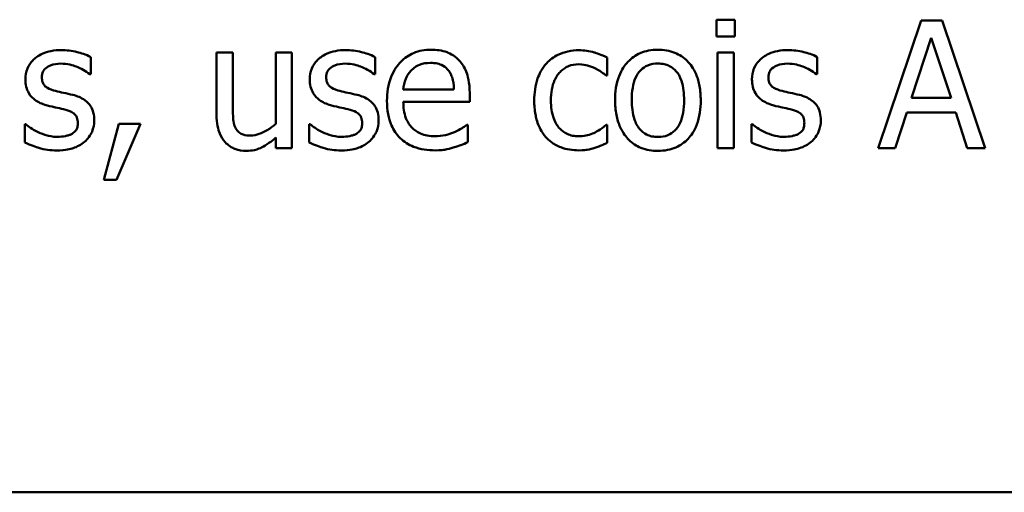
# Model space of a CAD drawing. Units: inches. Extents: x 0.05 to 2.15, y 0.02 to 1.68.
# Drawn here: x 1.17 to 1.25, y 0.21 to 0.24 of the extents above; entities that cross this region are included whole.
import ezdxf

# ---------------------------------------------------------------- set-up
doc = ezdxf.new("R2010")
doc.units = ezdxf.units.IN
doc.header["$LTSCALE"] = 0.1
doc.header["$MEASUREMENT"] = 0
doc.layers.add('Visible (ANSI)', color=7, linetype='Continuous', lineweight=50)

msp = doc.modelspace()

# ---------------------------------------------------------------- linework, layer by layer
at = {"layer": 'Visible (ANSI)'}
for p, q in [((1.223572331495014, 0.2428464146148146), (1.223572331495014, 0.2415336107408908)), ((1.22500669128319, 0.2428464146148146), (1.223572331495014, 0.2428464146148146)), ((1.22500669128319, 0.2415336107408908), (1.22500669128319, 0.2428464146148146)), ((1.239593400993455, 0.2427815847938801), (1.23622225030486, 0.2327815849147321)), ((1.241230353972051, 0.2427815847938801), (1.239593400993455, 0.2427815847938801)), ((1.244601504660645, 0.2327815849147321), (1.241230353972051, 0.2427815847938801)), ((1.223572331495014, 0.2415336107408908), (1.22500669128319, 0.2415336107408908)), ((1.238839754325091, 0.2367118928088867), (1.240379462572285, 0.2414201585542554)), ((1.240379462572285, 0.2414201585542554), (1.241927274547097, 0.2367118928088867)), ((1.174577194323758, 0.238567646433137), (1.174577194323758, 0.2399209689451449)), ((1.184431327105804, 0.2402856366879015), (1.184431327105804, 0.2354152963901965)), ((1.185695508614027, 0.2402856366879015), (1.184431327105804, 0.2402856366879015)), ((1.185695508614027, 0.2360068685062239), (1.185695508614027, 0.2402856366879015)), ((1.190322737083227, 0.2402856366879015), (1.189058555575005, 0.2402856366879015)), ((1.189058555575005, 0.2402856366879015), (1.189058555575005, 0.2346778571770665)), ((1.190322737083227, 0.2327815849147321), (1.190322737083227, 0.2402856366879015)), ((1.196838134087146, 0.238567646433137), (1.196838134087145, 0.2399209689451449)), ((1.215014795131658, 0.2384622979741184), (1.215014795131658, 0.2398804503070608)), ((1.224917550279405, 0.2402856366879015), (1.223653368771182, 0.2402856366879015)), ((1.223653368771182, 0.2402856366879015), (1.223653368771182, 0.2327815849147321)), ((1.224917550279405, 0.2327815849147321), (1.224917550279405, 0.2402856366879015)), ((1.231457258466174, 0.238567646433137), (1.231457258466174, 0.2399209689451449)), ((1.174512364502824, 0.238567646433137), (1.174577194323758, 0.238567646433137)), ((1.196773304266211, 0.238567646433137), (1.196838134087146, 0.238567646433137)), ((1.214941861583107, 0.2384622979741184), (1.215014795131658, 0.2384622979741184)), ((1.231392428645239, 0.238567646433137), (1.231457258466174, 0.238567646433137)), ((1.203013174531158, 0.2373682947458486), (1.199050451726536, 0.2373682947458486)), ((1.204244941128913, 0.2364039511594477), (1.204244941128913, 0.2370927680068769)), ((1.241927274547097, 0.2367118928088867), (1.238839754325091, 0.2367118928088867)), ((1.199050451726536, 0.2364039511594477), (1.204244941128913, 0.2364039511594477)), ((1.237567469089251, 0.2327815849147321), (1.238475086582334, 0.2355773709425328)), ((1.238475086582334, 0.2355773709425328), (1.242291942289853, 0.2355773709425328)), ((1.242291942289853, 0.2355773709425328), (1.243199559782937, 0.2327815849147321)), ((1.169431327287082, 0.234653545994216), (1.169431327287082, 0.2332353936612736)), ((1.169496157108016, 0.234653545994216), (1.169431327287082, 0.234653545994216)), ((1.176789511963149, 0.2346940646323001), (1.175606367731094, 0.2302937405363703)), ((1.176586918772728, 0.2302937405363703), (1.178466983579829, 0.2346940646323001)), ((1.178466983579829, 0.2346940646323001), (1.176789511963149, 0.2346940646323001)), ((1.191757096871403, 0.234653545994216), (1.191692267050469, 0.234653545994216)), ((1.191692267050469, 0.234653545994216), (1.191692267050469, 0.2332353936612736)), ((1.204107177759428, 0.2346211310837488), (1.204034244210876, 0.2346211310837488)), ((1.204107177759428, 0.2332434973888904), (1.204107177759428, 0.2346211310837488)), ((1.215014795131658, 0.2346211310837488), (1.214941861583107, 0.2346211310837488)), ((1.215014795131658, 0.2332029787508064), (1.215014795131658, 0.2346211310837488)), ((1.226376221250431, 0.234653545994216), (1.226311391429497, 0.234653545994216)), ((1.226311391429497, 0.234653545994216), (1.226311391429497, 0.2332353936612736)), ((1.189058555575005, 0.2336081651316471), (1.189058555575005, 0.2327815849147321)), ((1.189058555575005, 0.2327815849147321), (1.190322737083227, 0.2327815849147321)), ((1.223653368771182, 0.2327815849147321), (1.224917550279405, 0.2327815849147321)), ((1.23622225030486, 0.2327815849147321), (1.237567469089251, 0.2327815849147321)), ((1.243199559782937, 0.2327815849147321), (1.244601504660645, 0.2327815849147321)), ((1.175606367731094, 0.2302937405363703), (1.176586918772728, 0.2302937405363703)), ((0.9737283890617423, 0.2058237598657472), (1.318728389061742, 0.2058237598657472))]:
    msp.add_line(p, q, dxfattribs=at)
for points, knots in [([(1.201238458183075, 0.2404963336059386), (1.200994484782284, 0.2404963336059386), (1.20075093384295, 0.2404760987809696), (1.200285822315117, 0.2403873867507465), (1.200066641347208, 0.2403223832083262), (1.199472553599214, 0.2400696816141651), (1.199138202164611, 0.2398346883442681), (1.198610443092406, 0.2392935618006155), (1.198313615712406, 0.238923560742366), (1.197856614294172, 0.2377696541079168), (1.197770062763079, 0.2371279820764117), (1.197770062763079, 0.2364930921632327)], [-0.0215283734739872, -0.0215283734739872, -0.0215283734739872, -0.0215283734739872, -0.0182159210505005, -0.0182159210505005, -0.0150999692658773, -0.0150999692658773, -0.0094510314550396, -0.0094510314550396, -0.0048378611384238, -0.0048378611384238, 0, 0, 0, 0]), ([(1.203410257184381, 0.2396616496614069), (1.203280234430503, 0.2398022865176432), (1.203136448794238, 0.2399272281484945), (1.202775241406634, 0.2401711604102527), (1.202592410048509, 0.240249329361432), (1.202081626459632, 0.2404413532670251), (1.201657680060967, 0.2404963336059386), (1.201238458183075, 0.2404963336059386)], [-0.0049089876495475, -0.0049089876495475, -0.0049089876495475, -0.0049089876495475, -0.0041555646116524, -0.0041555646116524, -0.0031944707095299, -0.0031944707095299, 0, 0, 0, 0]), ([(1.218985621663897, 0.2404963336059386), (1.21874104458007, 0.2404963336059386), (1.218496779795012, 0.2404757706666879), (1.218031721211117, 0.2403851398256501), (1.217813259455263, 0.2403188204570015), (1.217235857147222, 0.2400661854131077), (1.216915872346244, 0.2398365985365429), (1.216399651645445, 0.2392962667986355), (1.216137353292465, 0.2389432401945248), (1.21571090769454, 0.2378310854994677), (1.215630678430536, 0.2371733658901873), (1.215630678430536, 0.2365336108013168)], [-0.0196567102631902, -0.0196567102631902, -0.0196567102631902, -0.0196567102631902, -0.0166958552070344, -0.0166958552070344, -0.0139211071040394, -0.0139211071040394, -0.0090665038176057, -0.0090665038176057, -0.0048749337771936, -0.0048749337771936, 0, 0, 0, 0]), ([(1.222332461169641, 0.2365336108013168), (1.222332461169641, 0.2369032020235709), (1.222306263636093, 0.2372771897035115), (1.222184459716399, 0.2379624549787888), (1.222096852769, 0.2382788078814343), (1.221769667178857, 0.2390464895336731), (1.221516587547142, 0.2393755921727052), (1.220990512588495, 0.2398957205333386), (1.220674968263633, 0.2401069812033609), (1.219893867746725, 0.240426393505992), (1.219442423430256, 0.2404963336059386), (1.218985621663897, 0.2404963336059386)], [-0.0127988062071242, -0.0127988062071242, -0.0127988062071242, -0.0127988062071242, -0.0108430809595797, -0.0108430809595797, -0.0091166875157656, -0.0091166875157656, -0.0064288748623766, -0.0064288748623766, -0.0034808294596501, -0.0034808294596501, 0, 0, 0, 0]), ([(1.17225952822535, 0.2404639186954714), (1.171994465467649, 0.2404639186954714), (1.171727589828718, 0.2404429440652789), (1.171232958861565, 0.2403467097078577), (1.171004425021748, 0.2402771415838743), (1.17044194898421, 0.240018912954572), (1.17020435429022, 0.2398208934153198), (1.169865583159791, 0.2394736320588761), (1.169722173798683, 0.2392619314586864), (1.169511071634862, 0.2387507588986931), (1.169463742197549, 0.238463674766549), (1.169463742197549, 0.2381705637799131)], [-0.0082050098254182, -0.0082050098254182, -0.0082050098254182, -0.0082050098254182, -0.0070080259764515, -0.0070080259764515, -0.005929828605276, -0.005929828605276, -0.0042137201473583, -0.0042137201473583, -0.0022335057181649, -0.0022335057181649, 0, 0, 0, 0]), ([(1.174577194323758, 0.2399209689451449), (1.174208168968875, 0.2401228884789492), (1.173796091669253, 0.2402416244399487), (1.173103048892932, 0.2404104425521297), (1.172684151541917, 0.2404639186954714), (1.17225952822535, 0.2404639186954714)], [-0.0054354408163369, -0.0054354408163369, -0.0054354408163369, -0.0054354408163369, -0.0032356296722449, -0.0032356296722449, 0, 0, 0, 0]), ([(1.194520467988737, 0.2404639186954714), (1.194255405231037, 0.2404639186954714), (1.193988529592105, 0.2404429440652788), (1.193493898624953, 0.2403467097078577), (1.193265364785135, 0.2402771415838743), (1.192702888747599, 0.2400189129545724), (1.192465294053608, 0.2398208934153204), (1.192126522923179, 0.2394736320588761), (1.19198311356207, 0.2392619314586865), (1.191772011398249, 0.2387507588986931), (1.191724681960936, 0.2384636747665489), (1.191724681960936, 0.2381705637799131)], [-0.0082050098254348, -0.0082050098254348, -0.0082050098254348, -0.0082050098254348, -0.0070080259764622, -0.0070080259764622, -0.0059298286052807, -0.0059298286052807, -0.0042137201473572, -0.0042137201473572, -0.0022335057181647, -0.0022335057181647, 0, 0, 0, 0]), ([(1.196838134087146, 0.2399209689451449), (1.196469108732262, 0.2401228884789492), (1.196057031432641, 0.2402416244399487), (1.195363988656319, 0.2404104425521297), (1.194945091305305, 0.2404639186954714), (1.194520467988737, 0.2404639186954714)], [-0.0054354408163374, -0.0054354408163374, -0.0054354408163374, -0.0054354408163374, -0.0032356296722449, -0.0032356296722449, 0, 0, 0, 0]), ([(1.212802477492268, 0.2404558149678546), (1.212512801735684, 0.2404558149678546), (1.212225327455933, 0.2404272503523888), (1.211670327322694, 0.2403049698509685), (1.211403378199346, 0.2402139841449375), (1.210820110108555, 0.2399295330479385), (1.210524195454152, 0.2397121078277377), (1.210274114475823, 0.2394347452881361)], [-0.0071273054335587, -0.0071273054335587, -0.0071273054335587, -0.0071273054335587, -0.0049448997104978, -0.0049448997104978, -0.0028457458418005, -0.0028457458418005, 0, 0, 0, 0]), ([(1.215014795131658, 0.2398804503070608), (1.214555928273682, 0.2401140552529396), (1.214116169535821, 0.2402445066860166), (1.21360552462022, 0.2403991385970789), (1.213208086101517, 0.2404558149678546), (1.212802477492268, 0.2404558149678546)], [-0.004065600362489, -0.004065600362489, -0.004065600362489, -0.004065600362489, -0.0030907376024759, -0.0030907376024759, 0, 0, 0, 0]), ([(1.229139592367765, 0.2404639186954714), (1.228874529610065, 0.2404639186954714), (1.228607653971133, 0.2404429440652789), (1.22811302300398, 0.2403467097078577), (1.227884489164163, 0.2402771415838742), (1.227322013126625, 0.2400189129545719), (1.227084418432635, 0.2398208934153197), (1.226745647302207, 0.2394736320588761), (1.226602237941098, 0.2392619314586864), (1.226391135777278, 0.2387507588986933), (1.226343806339964, 0.2384636747665493), (1.226343806339964, 0.2381705637799131)], [-0.0082050098254281, -0.0082050098254281, -0.0082050098254281, -0.0082050098254281, -0.0070080259764608, -0.0070080259764608, -0.0059298286052843, -0.0059298286052843, -0.0042137201473643, -0.0042137201473643, -0.0022335057181679, -0.0022335057181679, 0, 0, 0, 0]), ([(1.231457258466174, 0.2399209689451449), (1.23108823311129, 0.2401228884789492), (1.230676155811669, 0.2402416244399487), (1.229983113035347, 0.2404104425521297), (1.229564215684332, 0.2404639186954714), (1.229139592367765, 0.2404639186954714)], [-0.0054354408163374, -0.0054354408163374, -0.0054354408163374, -0.0054354408163374, -0.0032356296722449, -0.0032356296722449, 0, 0, 0, 0]), ([(1.170752234888623, 0.238348845787483), (1.170752234888623, 0.2384233505015449), (1.170758679445919, 0.2384978773870742), (1.170787500535471, 0.2386385599014159), (1.170808511505523, 0.2387040892640695), (1.17088467893589, 0.2388666316103167), (1.170949972869097, 0.2389531361496168), (1.171171900117412, 0.2391544324549283), (1.171339940071565, 0.2392268958942039), (1.171683211743901, 0.2393639089649937), (1.171960017634721, 0.2394023303776688), (1.172235217042499, 0.2394023303776688)], [-0.0037784873366017, -0.0037784873366017, -0.0037784873366017, -0.0037784873366017, -0.0034958112420473, -0.0034958112420473, -0.0032336880511764, -0.0032336880511764, -0.0028148305707237, -0.0028148305707237, -0.00209701948727, -0.00209701948727, 0, 0, 0, 0]), ([(1.172235217042499, 0.2394023303776688), (1.17277461939038, 0.2394023303776688), (1.173192144713758, 0.2392708019838341), (1.173825963222152, 0.2390320347375214), (1.174185769693488, 0.2388289222806057), (1.174512364502824, 0.238567646433137)], [-0.0051610299633342, -0.0051610299633342, -0.0051610299633342, -0.0051610299633342, -0.0031870301605639, -0.0031870301605639, 0, 0, 0, 0]), ([(1.19301317465201, 0.238348845787483), (1.19301317465201, 0.2384233505015451), (1.193019619209306, 0.2384978773870743), (1.193048440298858, 0.2386385599014156), (1.19306945126891, 0.2387040892640693), (1.193145618699277, 0.2388666316103167), (1.193210912632485, 0.2389531361496168), (1.193432839880799, 0.2391544324549282), (1.193600879834952, 0.2392268958942039), (1.193944151507289, 0.2393639089649937), (1.194220957398108, 0.2394023303776688), (1.194496156805886, 0.2394023303776688)], [-0.0037784873366038, -0.0037784873366038, -0.0037784873366038, -0.0037784873366038, -0.0034958112420481, -0.0034958112420481, -0.0032336880511769, -0.0032336880511769, -0.002814830570724, -0.002814830570724, -0.00209701948727, -0.00209701948727, 0, 0, 0, 0]), ([(1.194496156805886, 0.2394023303776688), (1.195035559153768, 0.2394023303776688), (1.195453084477145, 0.239270801983834), (1.196086902985539, 0.2390320347375214), (1.196446709456875, 0.2388289222806056), (1.196773304266211, 0.238567646433137)], [-0.0051610299633314, -0.0051610299633314, -0.0051610299633314, -0.0051610299633314, -0.0031870301605637, -0.0031870301605637, 0, 0, 0, 0]), ([(1.199666335025413, 0.2388674843549591), (1.199935009506398, 0.2391361588359437), (1.20018087258759, 0.2392552108556494), (1.200584236487907, 0.2394230627361895), (1.200881254609754, 0.2394590564709865), (1.201165524634524, 0.2394590564709865)], [-0.0033234655267826, -0.0033234655267826, -0.0033234655267826, -0.0033234655267826, -0.0021661375887486, -0.0021661375887486, 0, 0, 0, 0]), ([(1.201165524634524, 0.2394590564709865), (1.201353563695891, 0.2394590564709865), (1.201547031547082, 0.2394438031922299), (1.201842033790379, 0.2393772094789562), (1.202001800614776, 0.2393306866246879), (1.202332949727377, 0.2391410993776547), (1.202470500165789, 0.2390222987514177), (1.202583676967466, 0.238875588082576)], [-0.0053709304108019, -0.0053709304108019, -0.0053709304108019, -0.0053709304108019, -0.0029076381237521, -0.0029076381237521, -0.001411922645044, -0.001411922645044, 0, 0, 0, 0]), ([(1.204244941128913, 0.2370927680068769), (1.204244941128913, 0.237946217678335), (1.204099963392936, 0.2384558097877471), (1.203830996001256, 0.2391125205262517), (1.20365015545504, 0.2394073574945083), (1.203410257184381, 0.2396616496614069)], [-0.0054078376642775, -0.0054078376642775, -0.0054078376642775, -0.0054078376642775, -0.0026639032456253, -0.0026639032456253, 0, 0, 0, 0]), ([(1.210274114475823, 0.2394347452881361), (1.209900897819785, 0.239027599845186), (1.209687424747303, 0.2385624404263899), (1.209368095854213, 0.2376879705345452), (1.209301667161805, 0.2370907374658761), (1.209301667161805, 0.2365174033460832)], [-0.0070837239275418, -0.0070837239275418, -0.0070837239275418, -0.0070837239275418, -0.0043688059928222, -0.0043688059928222, 0, 0, 0, 0]), ([(1.210606367308112, 0.2365174033460832), (1.210606367308112, 0.2368076856069665), (1.210626920147056, 0.237102821836327), (1.21072432245758, 0.2376361151363499), (1.210794012324355, 0.2378804979407222), (1.211039975386416, 0.2384275136156517), (1.211215433233309, 0.2386479417204997), (1.211552671003792, 0.2389778155965992), (1.211750516612328, 0.2391115711366752), (1.212230624311303, 0.2393095214907261), (1.212501770461426, 0.239353708011968), (1.212778166309418, 0.239353708011968)], [-0.0084174971976671, -0.0084174971976671, -0.0084174971976671, -0.0084174971976671, -0.0069620983294875, -0.0069620983294875, -0.0057003818018508, -0.0057003818018508, -0.0039566324405656, -0.0039566324405656, -0.0021061363616978, -0.0021061363616978, 0, 0, 0, 0]), ([(1.212778166309418, 0.239353708011968), (1.21309008246193, 0.239353708011968), (1.213349862104613, 0.2392833822476151), (1.213669646520693, 0.2391925344021376), (1.213885522883934, 0.2391171369114561), (1.214082866455725, 0.2390214551796786)], [-0.002535593625304, -0.002535593625304, -0.002535593625304, -0.002535593625304, -0.0016711874208483, -0.0016711874208483, 0, 0, 0, 0]), ([(1.214082866455725, 0.2390214551796786), (1.214376972088371, 0.2388704279629144), (1.214534740675238, 0.2387622284565581), (1.21470741884828, 0.2386426820290669), (1.214834354950163, 0.2385508328483082), (1.214941861583107, 0.2384622979741184)], [-0.0016072295536925, -0.0016072295536925, -0.0016072295536925, -0.0016072295536925, -0.0010612365020062, -0.0010612365020062, 0, 0, 0, 0]), ([(1.216935378576843, 0.2365336108013168), (1.216935378576843, 0.2368604096123374), (1.216955512865437, 0.2371980216376108), (1.217055235613669, 0.2377849737505175), (1.217125651475163, 0.2380520407993642), (1.217338482733419, 0.2385292430199287), (1.217471569128392, 0.2387300243559941), (1.217804951008895, 0.2390614020281452), (1.217988420013047, 0.2391834860793335), (1.21844705426293, 0.2393700266776146), (1.218715335551493, 0.2394104341052857), (1.218985621663897, 0.2394104341052857)], [-0.0100233071156188, -0.0100233071156188, -0.0100233071156188, -0.0100233071156188, -0.007615775260879, -0.007615775260879, -0.0056403252570457, -0.0056403252570457, -0.0037716497262839, -0.0037716497262839, -0.0020595801765208, -0.0020595801765208, 0, 0, 0, 0]), ([(1.218985621663897, 0.2394104341052857), (1.219149770963892, 0.2394104341052857), (1.219314077951095, 0.2393955304838421), (1.219622393774481, 0.2393281495036347), (1.219764889085458, 0.2392791393607524), (1.220101664090304, 0.2391082493563222), (1.220274450908929, 0.2389685794392622), (1.22056614460272, 0.2386260916340999), (1.220712851868142, 0.2383920886793066), (1.220981584574617, 0.2375732349539927), (1.221027761023334, 0.237030402014459), (1.221027761023334, 0.2365336108013168)], [-0.0132337882846341, -0.0132337882846341, -0.0132337882846341, -0.0132337882846341, -0.0112074322375293, -0.0112074322375293, -0.0093383460385523, -0.0093383460385523, -0.0065460650232169, -0.0065460650232169, -0.003785549044144, -0.003785549044144, 0, 0, 0, 0]), ([(1.227632299031037, 0.238348845787483), (1.227632299031037, 0.2384233505015445), (1.227638743588334, 0.2384978773870741), (1.227667564677886, 0.2386385599014163), (1.227688575647938, 0.2387040892640696), (1.227764743078305, 0.2388666316103167), (1.227830037011512, 0.2389531361496167), (1.228051964259827, 0.2391544324549282), (1.22822000421398, 0.2392268958942039), (1.228563275886317, 0.2393639089649937), (1.228840081777136, 0.2394023303776688), (1.229115281184915, 0.2394023303776688)], [-0.0037784873365996, -0.0037784873365996, -0.0037784873365996, -0.0037784873365996, -0.0034958112420473, -0.0034958112420473, -0.0032336880511771, -0.0032336880511771, -0.002814830570724, -0.002814830570724, -0.00209701948727, -0.00209701948727, 0, 0, 0, 0]), ([(1.229115281184915, 0.2394023303776688), (1.229654683532795, 0.2394023303776688), (1.230072208856173, 0.239270801983834), (1.230706027364567, 0.2390320347375214), (1.231065833835903, 0.2388289222806056), (1.231392428645239, 0.238567646433137)], [-0.0051610299633314, -0.0051610299633314, -0.0051610299633314, -0.0051610299633314, -0.0031870301605637, -0.0031870301605637, 0, 0, 0, 0]), ([(1.171830030661659, 0.23726294628683), (1.171598325647742, 0.2373225275761229), (1.171369968917001, 0.2374018177136105), (1.171125868542815, 0.2375459864542217), (1.17104013876828, 0.2376017855149377), (1.170902791068785, 0.2377480660549149), (1.170854478104845, 0.2378302405662823), (1.170769614892583, 0.2380555242550021), (1.170752234888623, 0.2382047890893971), (1.170752234888623, 0.238348845787483)], [-0.0049890862393388, -0.0049890862393388, -0.0049890862393388, -0.0049890862393388, -0.0026246397601108, -0.0026246397601108, -0.0018320497619303, -0.0018320497619303, -0.0010977120394153, -0.0010977120394153, 0, 0, 0, 0]), ([(1.194090970425046, 0.23726294628683), (1.193859265411129, 0.237322527576123), (1.193630908680388, 0.2374018177136107), (1.193386808306202, 0.2375459864542216), (1.193301078531667, 0.2376017855149377), (1.193163730832172, 0.2377480660549149), (1.193115417868233, 0.2378302405662823), (1.19303055465597, 0.2380555242550021), (1.19301317465201, 0.2382047890893971), (1.19301317465201, 0.238348845787483)], [-0.0049890862393394, -0.0049890862393394, -0.0049890862393394, -0.0049890862393394, -0.0026246397601111, -0.0026246397601111, -0.0018320497619303, -0.0018320497619303, -0.0010977120394153, -0.0010977120394153, 0, 0, 0, 0]), ([(1.199050451726536, 0.2373682947458486), (1.199074559293584, 0.237652764037015), (1.199129697528326, 0.2379421568299584), (1.199301727203206, 0.2383674524150787), (1.199422261742308, 0.2386094640271051), (1.199666335025413, 0.2388674843549591)], [-0.0071749599378723, -0.0071749599378723, -0.0071749599378723, -0.0071749599378723, -0.0027064010662566, -0.0027064010662566, 0, 0, 0, 0]), ([(1.202583676967466, 0.238875588082576), (1.202653720675097, 0.2387887338851141), (1.202712581888681, 0.2386940371176114), (1.202815999288881, 0.2384844808066798), (1.202858413248486, 0.2383690969751025), (1.202942179865999, 0.2380726920208283), (1.202999572324364, 0.2377967642598633), (1.203013174531158, 0.2373682947458486)], [-0.0073720242407767, -0.0073720242407767, -0.0073720242407767, -0.0073720242407767, -0.0054118632728881, -0.0054118632728881, -0.0032665825017817, -0.0032665825017817, 0, 0, 0, 0]), ([(1.228710094804074, 0.23726294628683), (1.228478389790157, 0.2373225275761228), (1.228250033059417, 0.2374018177136104), (1.228005932685229, 0.2375459864542225), (1.227920202910695, 0.2376017855149383), (1.2277828552112, 0.2377480660549148), (1.227734542247261, 0.2378302405662822), (1.227649679034998, 0.238055524255002), (1.227632299031037, 0.238204789089397), (1.227632299031037, 0.238348845787483)], [-0.0049890862392557, -0.0049890862392557, -0.0049890862392557, -0.0049890862392557, -0.0026246397601037, -0.0026246397601037, -0.0018320497619307, -0.0018320497619307, -0.0010977120394156, -0.0010977120394156, 0, 0, 0, 0]), ([(1.169463742197549, 0.2381705637799131), (1.169463742197549, 0.2379761119960846), (1.169484026437725, 0.2377822655655621), (1.169575638883928, 0.2374172485343501), (1.169642467245801, 0.2372498207001322), (1.169882648741343, 0.2368388868886827), (1.170057935530064, 0.2366778191290757), (1.17046374889949, 0.2363726158587643), (1.170782347026245, 0.2362377336931334), (1.171100695176146, 0.2361446318757097)], [-0.0055748292516902, -0.0055748292516902, -0.0055748292516902, -0.0055748292516902, -0.0046908945565798, -0.0046908945565798, -0.0038642412162341, -0.0038642412162341, -0.002527423086899, -0.002527423086899, 0, 0, 0, 0]), ([(1.191724681960936, 0.2381705637799131), (1.191724681960936, 0.2379761119960849), (1.191744966201113, 0.2377822655655622), (1.191836578647316, 0.2374172485343497), (1.191903407009188, 0.237249820700132), (1.192143588504732, 0.2368388868886792), (1.192318875293455, 0.2366778191290725), (1.192724688662877, 0.2363726158587643), (1.193043286789632, 0.2362377336931334), (1.193361634939533, 0.2361446318757097)], [-0.0055748292515738, -0.0055748292515738, -0.0055748292515738, -0.0055748292515738, -0.0046908945565036, -0.0046908945565036, -0.0038642412161943, -0.0038642412161943, -0.002527423086899, -0.002527423086899, 0, 0, 0, 0]), ([(1.226343806339964, 0.2381705637799131), (1.226343806339964, 0.2379761119960849), (1.22636409058014, 0.2377822655655622), (1.226455703026344, 0.2374172485343497), (1.226522531388216, 0.237249820700132), (1.226762712883759, 0.2368388868886809), (1.226937999672481, 0.2366778191290741), (1.227343813041905, 0.2363726158587643), (1.22766241116866, 0.2362377336931334), (1.22798075931856, 0.2361446318757097)], [-0.0055748292516314, -0.0055748292516314, -0.0055748292516314, -0.0055748292516314, -0.0046908945565418, -0.0046908945565418, -0.0038642412162143, -0.0038642412162143, -0.002527423086899, -0.002527423086899, 0, 0, 0, 0]), ([(1.173183353173667, 0.2369550046373911), (1.172940863672222, 0.2370117574994312), (1.172697777914378, 0.2370660596074943), (1.17224822285237, 0.2371601525274495), (1.172033481947908, 0.2372090915345876), (1.171830030661659, 0.23726294628683)], [-0.003503238974135, -0.003503238974135, -0.003503238974135, -0.003503238974135, -0.0016036934078138, -0.0016036934078138, 0, 0, 0, 0]), ([(1.17485272106273, 0.2349452801884213), (1.17485272106273, 0.2351541983183849), (1.17483292140959, 0.2353657568780611), (1.174737760204627, 0.2357474536918404), (1.174669590846944, 0.2359180735143981), (1.174505970002083, 0.2361777820420805), (1.174370317390077, 0.2363655747728023), (1.173835536127865, 0.2367447700026688), (1.173510366588129, 0.2368716482768419), (1.173183353173667, 0.2369550046373911)], [-0.0127551268974705, -0.0127551268974705, -0.0127551268974705, -0.0127551268974705, -0.008629878970526, -0.008629878970526, -0.0049903156656945, -0.0049903156656945, -0.0025715220230022, -0.0025715220230022, 0, 0, 0, 0]), ([(1.195444292937054, 0.2369550046373911), (1.195201803435609, 0.2370117574994312), (1.194958717677765, 0.2370660596074943), (1.194509162615757, 0.2371601525274495), (1.194294421711295, 0.2372090915345876), (1.194090970425046, 0.23726294628683)], [-0.003503238974135, -0.003503238974135, -0.003503238974135, -0.003503238974135, -0.0016036934078138, -0.0016036934078138, 0, 0, 0, 0]), ([(1.197113660826117, 0.2349452801884213), (1.197113660826117, 0.2351541983183849), (1.197093861172978, 0.2353657568780611), (1.196998699968014, 0.2357474536918405), (1.196930530610331, 0.2359180735143981), (1.196766909765469, 0.236177782042083), (1.196631257153462, 0.2363655747728035), (1.196096475891253, 0.2367447700026688), (1.195771306351516, 0.2368716482768419), (1.195444292937054, 0.2369550046373911)], [-0.012755126897215, -0.012755126897215, -0.012755126897215, -0.012755126897215, -0.0086298789703994, -0.0086298789703994, -0.0049903156656794, -0.0049903156656794, -0.0025715220230027, -0.0025715220230027, 0, 0, 0, 0]), ([(1.230063417316082, 0.2369550046373911), (1.229820927814637, 0.2370117574994312), (1.229577842056793, 0.2370660596074943), (1.229128286994785, 0.2371601525274495), (1.228913546090323, 0.2372090915345876), (1.228710094804074, 0.23726294628683)], [-0.003503238974135, -0.003503238974135, -0.003503238974135, -0.003503238974135, -0.0016036934078138, -0.0016036934078138, 0, 0, 0, 0]), ([(1.231732785205145, 0.2349452801884213), (1.231732785205145, 0.2351541983183844), (1.231712985552005, 0.2353657568780608), (1.231617824347043, 0.2357474536918404), (1.231549654989359, 0.235918073514398), (1.231386034144497, 0.2361777820420824), (1.23125038153249, 0.2363655747728032), (1.23071560027028, 0.2367447700026688), (1.230390430730544, 0.2368716482768419), (1.230063417316082, 0.2369550046373911)], [-0.0127551268972659, -0.0127551268972659, -0.0127551268972659, -0.0127551268972659, -0.0086298789704227, -0.0086298789704227, -0.0049903156656815, -0.0049903156656815, -0.0025715220230021, -0.0025715220230021, 0, 0, 0, 0]), ([(1.171100695176146, 0.2361446318757097), (1.171430968289217, 0.2360560220161052), (1.171728300044706, 0.2359939591977016), (1.172017918048482, 0.2359336221135817), (1.172257195944098, 0.2358826152998837), (1.172454017688153, 0.2358366902262708)], [-0.0022757736887587, -0.0022757736887587, -0.0022757736887587, -0.0022757736887587, -0.001540068005643, -0.001540068005643, 0, 0, 0, 0]), ([(1.185938620442531, 0.2343293968895435), (1.185790184188151, 0.2346106445294212), (1.185753589344144, 0.2348950262242702), (1.185704601675497, 0.2353270083932503), (1.185695508614027, 0.235694104170959), (1.185695508614027, 0.2360068685062239)], [-0.0032908393965298, -0.0032908393965298, -0.0032908393965298, -0.0032908393965298, -0.0023832642347185, -0.0023832642347185, 0, 0, 0, 0]), ([(1.193361634939533, 0.2361446318757097), (1.193691908052604, 0.2360560220161053), (1.193989239808093, 0.2359939591977016), (1.194278857811869, 0.2359336221135817), (1.194518135707485, 0.2358826152998837), (1.19471495745154, 0.2358366902262708)], [-0.0022757736887603, -0.0022757736887603, -0.0022757736887603, -0.0022757736887603, -0.0015400680056427, -0.0015400680056427, 0, 0, 0, 0]), ([(1.197770062763079, 0.2364930921632327), (1.197770062763079, 0.2361444923388675), (1.197796000669252, 0.2357925221898922), (1.197915902537814, 0.2351443283007324), (1.198002330346459, 0.2348449984010634), (1.198292849608874, 0.2341853333805083), (1.198518911591075, 0.2338519065324833), (1.199115207722758, 0.2332727662387448), (1.199465766673159, 0.2330527907975301), (1.20039167949657, 0.2326882488302188), (1.200973102439603, 0.232611406634779), (1.201546399832514, 0.232611406634779)], [-0.0157130512417811, -0.0157130512417811, -0.0157130512417811, -0.0157130512417811, -0.0130603651969096, -0.0130603651969096, -0.0106979324654073, -0.0106979324654073, -0.0075770147324408, -0.0075770147324408, -0.0043685261339872, -0.0043685261339872, 0, 0, 0, 0]), ([(1.201530192377281, 0.2337135135906657), (1.201324910327222, 0.2337135135906657), (1.201118646228116, 0.2337295948298395), (1.200733489538712, 0.233802538605926), (1.2005545325026, 0.2338554317285663), (1.200127218674821, 0.2340435371672689), (1.199902061493574, 0.2342009418498548), (1.199577896714785, 0.2345420932729496), (1.199394423294627, 0.2347718392335698), (1.19910317173805, 0.2355366664267803), (1.199050451726536, 0.2359769953761454), (1.199050451726536, 0.2364039511594477)], [-0.0167331354127233, -0.0167331354127233, -0.0167331354127233, -0.0167331354127233, -0.0135247489465541, -0.0135247489465541, -0.0106072472376703, -0.0106072472376703, -0.0062290159860398, -0.0062290159860398, -0.0032534030687644, -0.0032534030687644, 0, 0, 0, 0]), ([(1.209301667161805, 0.2365174033460832), (1.209301667161805, 0.2361483935263019), (1.209328338399359, 0.2357738472123154), (1.209433005828961, 0.2352082551381014), (1.209509448752693, 0.2348665683360851), (1.209822815310162, 0.2341519721288285), (1.210018049201125, 0.2338408002423582), (1.210274114475823, 0.2335757502211798)], [-0.0115679266627147, -0.0115679266627147, -0.0115679266627147, -0.0115679266627147, -0.0059465677604952, -0.0059465677604952, -0.0028082666022207, -0.0028082666022207, 0, 0, 0, 0]), ([(1.212778166309418, 0.2337135135906657), (1.212618166404049, 0.2337135135906657), (1.212458178324465, 0.2337271687220704), (1.212155442726762, 0.2337879792108761), (1.212014050246619, 0.2338323552723827), (1.211656646149363, 0.233995655937878), (1.211463949701783, 0.2341381847178679), (1.211136024926989, 0.2344927995603452), (1.210961599531039, 0.2347418690122035), (1.21066235355998, 0.2355461841295757), (1.210606367308112, 0.2360416181634653), (1.210606367308112, 0.2365174033460832)], [-0.013254585158898, -0.013254585158898, -0.013254585158898, -0.013254585158898, -0.0113086135052411, -0.0113086135052411, -0.0094993511145144, -0.0094993511145144, -0.0065299296399012, -0.0065299296399012, -0.0036254830915479, -0.0036254830915479, 0, 0, 0, 0]), ([(1.215630678430536, 0.2365336108013168), (1.215630678430536, 0.2361519578232604), (1.21565984323971, 0.2357666076071598), (1.215794990483846, 0.2350577527025231), (1.21589237534428, 0.2347311410959144), (1.216240013827423, 0.233968100231997), (1.216495282291091, 0.2336493517040327), (1.216985136621348, 0.2331625197552305), (1.217296118024613, 0.2329555454017308), (1.218073280746463, 0.2326393939913831), (1.218527721808164, 0.2325708879966949), (1.218985621663897, 0.2325708879966949)], [-0.0121646037264776, -0.0121646037264776, -0.0121646037264776, -0.0121646037264776, -0.0103583862367086, -0.0103583862367086, -0.0087501568566116, -0.0087501568566116, -0.0063912917483993, -0.0063912917483993, -0.0034891969006904, -0.0034891969006904, 0, 0, 0, 0]), ([(1.218985621663897, 0.2336567874973479), (1.218826639040509, 0.2336567874973479), (1.218667648108669, 0.2336711671208518), (1.218368196135648, 0.2337357878504817), (1.218229345691272, 0.2337828657852276), (1.217893706690142, 0.233949730762397), (1.21771889726048, 0.2340889582056318), (1.217354943487698, 0.2345091764520928), (1.217226384446525, 0.2347879417203904), (1.216984718656766, 0.2355005769832234), (1.216935378576843, 0.2360362428572408), (1.216935378576843, 0.2365336108013168)], [-0.0088547077337976, -0.0088547077337976, -0.0088547077337976, -0.0088547077337976, -0.0079207854125663, -0.0079207854125663, -0.007055291437703, -0.007055291437703, -0.0057191329067387, -0.0057191329067387, -0.0037899437338585, -0.0037899437338585, 0, 0, 0, 0]), ([(1.221027761023334, 0.2365336108013168), (1.221027761023334, 0.2362066284513898), (1.221007148603454, 0.2358693226333276), (1.220905367096669, 0.235281008007663), (1.220833424382267, 0.2350134376503125), (1.220588634402814, 0.2344719485696481), (1.220434947877832, 0.2342861542060792), (1.220149379272497, 0.234003008350928), (1.219967459421883, 0.2338815933452687), (1.219514766661886, 0.2336969831450164), (1.219251455900036, 0.2336567874973479), (1.218985621663897, 0.2336567874973479)], [-0.0076039652259809, -0.0076039652259809, -0.0076039652259809, -0.0076039652259809, -0.0062257975561801, -0.0062257975561801, -0.0050891706362307, -0.0050891706362307, -0.0037243118828837, -0.0037243118828837, -0.0020256568793785, -0.0020256568793785, 0, 0, 0, 0]), ([(1.218985621663897, 0.2325708879966949), (1.219235986045596, 0.2325708879966949), (1.2194862790235, 0.2325918154317046), (1.219960977800912, 0.2326846204882587), (1.220183338450071, 0.2327524062291328), (1.22075725257476, 0.2330061903462208), (1.221071255163781, 0.233232238257814), (1.221569315200508, 0.2337578309189109), (1.221828939979737, 0.234105148843283), (1.222253760930646, 0.2352255294314488), (1.222332461169641, 0.2358902725005657), (1.222332461169641, 0.2365336108013168)], [-0.0203422557606589, -0.0203422557606589, -0.0203422557606589, -0.0203422557606589, -0.0171414094108248, -0.0171414094108248, -0.0141588739657934, -0.0141588739657934, -0.0091193453348855, -0.0091193453348855, -0.0049022378517232, -0.0049022378517232, 0, 0, 0, 0]), ([(1.22798075931856, 0.2361446318757097), (1.228311032431632, 0.2360560220161052), (1.228608364187122, 0.2359939591977015), (1.228897982190897, 0.2359336221135817), (1.229137260086513, 0.2358826152998837), (1.229334081830568, 0.2358366902262708)], [-0.0022757736887571, -0.0022757736887571, -0.0022757736887571, -0.0022757736887571, -0.0015400680056433, -0.0015400680056433, 0, 0, 0, 0]), ([(1.172454017688153, 0.2358366902262708), (1.172685827919556, 0.2357794902990417), (1.172918031729414, 0.2357046199342694), (1.173230699588051, 0.2355357088856326), (1.173302313032058, 0.2354725555752371), (1.173411729230272, 0.2353582028652478), (1.173461503435849, 0.2352764365264223), (1.173546548268106, 0.2350561216576317), (1.173564228371657, 0.2349138912930804), (1.173564228371657, 0.2347751019084682)], [-0.0029310318371323, -0.0029310318371323, -0.0029310318371323, -0.0029310318371323, -0.002262346577859, -0.002262346577859, -0.0017977517566485, -0.0017977517566485, -0.0010575751107449, -0.0010575751107449, 0, 0, 0, 0]), ([(1.184431327105804, 0.2354152963901965), (1.184431327105804, 0.234703870254302), (1.184547848266231, 0.2342495459659114), (1.184789854708164, 0.2336714460340902), (1.184928460596273, 0.2334408454904345), (1.185112040225616, 0.2332434973888904)], [-0.004776267905828, -0.004776267905828, -0.004776267905828, -0.004776267905828, -0.0020538374370699, -0.0020538374370699, 0, 0, 0, 0]), ([(1.19471495745154, 0.2358366902262708), (1.194946767682943, 0.2357794902990416), (1.195178971492801, 0.2357046199342694), (1.195491639351439, 0.235535708885632), (1.195563252795447, 0.2354725555752361), (1.195672668993659, 0.2353582028652476), (1.195722443199237, 0.2352764365264218), (1.195807488031493, 0.2350561216576316), (1.195825168135044, 0.2349138912930804), (1.195825168135044, 0.2347751019084682)], [-0.002931031837087, -0.002931031837087, -0.002931031837087, -0.002931031837087, -0.0022623465778416, -0.0022623465778416, -0.0017977517566454, -0.0017977517566454, -0.001057575110745, -0.001057575110745, 0, 0, 0, 0]), ([(1.229334081830568, 0.2358366902262708), (1.22956589206197, 0.2357794902990419), (1.229798095871829, 0.2357046199342697), (1.230110763730468, 0.2355357088856317), (1.230182377174475, 0.2354725555752356), (1.230291793372687, 0.2353582028652476), (1.230341567578265, 0.2352764365264217), (1.230426612410521, 0.2350561216576316), (1.230444292514072, 0.2349138912930804), (1.230444292514072, 0.2347751019084682)], [-0.0029310318370722, -0.0029310318370722, -0.0029310318370722, -0.0029310318370722, -0.0022623465778355, -0.0022623465778355, -0.0017977517566449, -0.0017977517566449, -0.001057575110745, -0.001057575110745, 0, 0, 0, 0]), ([(1.170460500694417, 0.234045766422955), (1.170119977364274, 0.2342046773103553), (1.170048146803979, 0.234249501621647), (1.169750230852615, 0.2344591461800141), (1.169617406550826, 0.2345565464399687), (1.169496157108016, 0.234653545994216)], [-0.00277988079242, -0.00277988079242, -0.00277988079242, -0.00277988079242, -0.0011831958749443, -0.0011831958749443, 0, 0, 0, 0]), ([(1.173564228371657, 0.2347751019084682), (1.173564228371657, 0.2346639085223141), (1.173556544637343, 0.2345431019461771), (1.173506003662318, 0.2343234686779104), (1.173469860814881, 0.2342573469191647), (1.173352303006321, 0.2340891103703374), (1.173236357444535, 0.2339933084274396), (1.173118523352732, 0.233916106781086)], [-0.0020372186501604, -0.0020372186501604, -0.0020372186501604, -0.0020372186501604, -0.0015604614781797, -0.0015604614781797, -0.0010734459113355, -0.0010734459113355, 0, 0, 0, 0]), ([(1.174099074394366, 0.2332840160269745), (1.174226659326145, 0.2333921858604393), (1.174341284699393, 0.2335129173067274), (1.174557150500348, 0.2338057371319998), (1.174631483698865, 0.2339545195883118), (1.17479766211467, 0.2343521644837072), (1.17485272106273, 0.2346433941280402), (1.17485272106273, 0.2349452801884213)], [-0.0041212135942382, -0.0041212135942382, -0.0041212135942382, -0.0041212135942382, -0.0032839903081092, -0.0032839903081092, -0.0023003717801045, -0.0023003717801045, 0, 0, 0, 0]), ([(1.187113660946969, 0.2337702396839833), (1.186900323304656, 0.2337702396839833), (1.186685096037351, 0.2337888044333511), (1.186424144629311, 0.2338695709411025), (1.186306883566172, 0.2339154524665165), (1.186083539531064, 0.2341013472080839), (1.186002075029028, 0.234209167146707), (1.185938620442531, 0.2343293968895435)], [-0.0048427567388709, -0.0048427567388709, -0.0048427567388709, -0.0048427567388709, -0.0022139467814515, -0.0022139467814515, -0.0010359186287017, -0.0010359186287017, 0, 0, 0, 0]), ([(1.189058555575005, 0.2346778571770665), (1.188634441690304, 0.2343087210181602), (1.188161266266518, 0.2340318354107875), (1.187560790552095, 0.2338172803128441), (1.187339035688748, 0.2337702396839833), (1.187113660946969, 0.2337702396839833)], [-0.0048602862168547, -0.0048602862168547, -0.0048602862168547, -0.0048602862168547, -0.0017173555323532, -0.0017173555323532, 0, 0, 0, 0]), ([(1.192721440457804, 0.234045766422955), (1.192380917127661, 0.2342046773103553), (1.192309086567366, 0.234249501621647), (1.192011170616002, 0.2344591461800141), (1.191878346314213, 0.2345565464399687), (1.191757096871403, 0.234653545994216)], [-0.0027798807924194, -0.0027798807924194, -0.0027798807924194, -0.0027798807924194, -0.0011831958749443, -0.0011831958749443, 0, 0, 0, 0]), ([(1.195825168135044, 0.2347751019084682), (1.195825168135044, 0.2346639085223141), (1.19581748440073, 0.2345431019461771), (1.195766943425705, 0.2343234686779104), (1.195730800578268, 0.2342573469191647), (1.195613242769708, 0.2340891103703374), (1.195497297207922, 0.2339933084274396), (1.195379463116119, 0.233916106781086)], [-0.0020372186501604, -0.0020372186501604, -0.0020372186501604, -0.0020372186501604, -0.0015604614781797, -0.0015604614781797, -0.0010734459113355, -0.0010734459113355, 0, 0, 0, 0]), ([(1.196360014157754, 0.2332840160269745), (1.196487599089533, 0.2333921858604393), (1.19660222446278, 0.2335129173067274), (1.196818090263735, 0.2338057371319998), (1.196892423462253, 0.2339545195883118), (1.197058601878058, 0.2343521644837072), (1.197113660826117, 0.2346433941280402), (1.197113660826117, 0.2349452801884213)], [-0.0041212135942382, -0.0041212135942382, -0.0041212135942382, -0.0041212135942382, -0.0032839903081092, -0.0032839903081092, -0.0023003717801045, -0.0023003717801045, 0, 0, 0, 0]), ([(1.204034244210876, 0.2346211310837488), (1.203889352352089, 0.2344991168868752), (1.203724442084283, 0.2343974353114389), (1.203464952987802, 0.2342408470635624), (1.203259500950719, 0.2341360522925949), (1.203069900624475, 0.234045766422955)], [-0.0023028579851238, -0.0023028579851238, -0.0023028579851238, -0.0023028579851238, -0.0016001967699939, -0.0016001967699939, 0, 0, 0, 0]), ([(1.214941861583107, 0.2346211310837488), (1.214509201885326, 0.234221124948064), (1.214078343096944, 0.2340194756748357), (1.213518788203087, 0.2337854474672491), (1.213155683588272, 0.2337135135906657), (1.212778166309418, 0.2337135135906657)], [-0.0046217096118604, -0.0046217096118604, -0.0046217096118604, -0.0046217096118604, -0.0028766816648651, -0.0028766816648651, 0, 0, 0, 0]), ([(1.227340564836832, 0.234045766422955), (1.227000041506689, 0.2342046773103553), (1.226928210946394, 0.234249501621647), (1.22663029499503, 0.2344591461800141), (1.22649747069324, 0.2345565464399687), (1.226376221250431, 0.234653545994216)], [-0.0027798807924194, -0.0027798807924194, -0.0027798807924194, -0.0027798807924194, -0.0011831958749443, -0.0011831958749443, 0, 0, 0, 0]), ([(1.230444292514072, 0.2347751019084682), (1.230444292514072, 0.2346639085223141), (1.230436608779758, 0.2345431019461771), (1.230386067804733, 0.2343234686779104), (1.230349924957296, 0.2342573469191647), (1.230232367148736, 0.2340891103703374), (1.23011642158695, 0.2339933084274396), (1.229998587495147, 0.233916106781086)], [-0.0020372186501604, -0.0020372186501604, -0.0020372186501604, -0.0020372186501604, -0.0015604614781797, -0.0015604614781797, -0.0010734459113355, -0.0010734459113355, 0, 0, 0, 0]), ([(1.230979138536782, 0.2332840160269745), (1.231106723468561, 0.2333921858604393), (1.231221348841808, 0.2335129173067274), (1.231437214642763, 0.2338057371319998), (1.231511547841281, 0.2339545195883118), (1.231677726257086, 0.2343521644837072), (1.231732785205145, 0.2346433941280402), (1.231732785205145, 0.2349452801884213)], [-0.0041212135942382, -0.0041212135942382, -0.0041212135942382, -0.0041212135942382, -0.0032839903081092, -0.0032839903081092, -0.0023003717801045, -0.0023003717801045, 0, 0, 0, 0]), ([(1.171967794031145, 0.2336648912249648), (1.171565539421101, 0.2336648912249648), (1.171278305898589, 0.2337454489819933), (1.170924930533726, 0.2338485167967451), (1.170685862248895, 0.2339359748964143), (1.170460500694417, 0.234045766422955)], [-0.0028056316001888, -0.0028056316001888, -0.0028056316001888, -0.0028056316001888, -0.0019102051142642, -0.0019102051142642, 0, 0, 0, 0]), ([(1.173118523352732, 0.233916106781086), (1.173056575540853, 0.2338727433127704), (1.172981827795795, 0.2338393437066917), (1.172792682889602, 0.2337712515404621), (1.172671736154797, 0.2337457120653308), (1.172400941901386, 0.2336915532146487), (1.172183148727689, 0.2336648912249648), (1.171967794031145, 0.2336648912249648)], [-0.0023836961228556, -0.0023836961228556, -0.0023836961228556, -0.0023836961228556, -0.0021050560602688, -0.0021050560602688, -0.0016410027876734, -0.0016410027876734, 0, 0, 0, 0]), ([(1.18678140811468, 0.2325708879966949), (1.1869890846301, 0.2325708879966949), (1.187195680932762, 0.2325911580360431), (1.187678405790334, 0.232699729370791), (1.187870316357331, 0.2327929008041746), (1.18834776114196, 0.23303347375767), (1.188726031534532, 0.2333172065962334), (1.189058555575005, 0.2336081651316471)], [-0.0045715066273973, -0.0045715066273973, -0.0045715066273973, -0.0045715066273973, -0.0040658641339601, -0.0040658641339601, -0.0033668770322331, -0.0033668770322331, 0, 0, 0, 0]), ([(1.194228733794532, 0.2336648912249648), (1.193826479184488, 0.2336648912249648), (1.193539245661976, 0.2337454489819933), (1.193185870297113, 0.2338485167967451), (1.192946802012283, 0.2339359748964143), (1.192721440457804, 0.234045766422955)], [-0.0028056316001876, -0.0028056316001876, -0.0028056316001876, -0.0028056316001876, -0.0019102051142641, -0.0019102051142641, 0, 0, 0, 0]), ([(1.195379463116119, 0.233916106781086), (1.19531751530424, 0.2338727433127704), (1.195242767559183, 0.2338393437066916), (1.195053622652989, 0.233771251540462), (1.194932675918183, 0.2337457120653307), (1.194661881664774, 0.2336915532146487), (1.194444088491077, 0.2336648912249648), (1.194228733794532, 0.2336648912249648)], [-0.0023836961228477, -0.0023836961228477, -0.0023836961228477, -0.0023836961228477, -0.0021050560602642, -0.0021050560602642, -0.0016410027876733, -0.0016410027876733, 0, 0, 0, 0]), ([(1.203069900624475, 0.234045766422955), (1.202748527446875, 0.2339011484930349), (1.202445818002977, 0.2338302178017414), (1.202076716984153, 0.2337444670599942), (1.201805227215125, 0.2337135135906657), (1.201530192377281, 0.2337135135906657)], [-0.0028874547008594, -0.0028874547008594, -0.0028874547008594, -0.0028874547008594, -0.0020957654643757, -0.0020957654643757, 0, 0, 0, 0]), ([(1.210274114475823, 0.2335757502211798), (1.210427009897947, 0.233414807671575), (1.210595967458215, 0.2332730394277998), (1.211029537169873, 0.2329887574556868), (1.2112515758431, 0.2328982222579194), (1.211835969133408, 0.2326813719174904), (1.212316503187036, 0.232611406634779), (1.212802477492268, 0.232611406634779)], [-0.005532061061491, -0.005532061061491, -0.005532061061491, -0.005532061061491, -0.0047489591941588, -0.0047489591941588, -0.0037031242058712, -0.0037031242058712, 0, 0, 0, 0]), ([(1.22884785817356, 0.2336648912249648), (1.228445603563516, 0.2336648912249648), (1.228158370041004, 0.2337454489819933), (1.227804994676141, 0.2338485167967451), (1.227565926391311, 0.2339359748964143), (1.227340564836832, 0.234045766422955)], [-0.0028056316001904, -0.0028056316001904, -0.0028056316001904, -0.0028056316001904, -0.0019102051142644, -0.0019102051142644, 0, 0, 0, 0]), ([(1.229998587495147, 0.233916106781086), (1.229936639683268, 0.2338727433127704), (1.229861891938211, 0.2338393437066917), (1.229672747032017, 0.2337712515404621), (1.229551800297212, 0.2337457120653308), (1.229281006043802, 0.2336915532146487), (1.229063212870105, 0.2336648912249648), (1.22884785817356, 0.2336648912249648)], [-0.0023836961228556, -0.0023836961228556, -0.0023836961228556, -0.0023836961228556, -0.0021050560602688, -0.0021050560602688, -0.0016410027876734, -0.0016410027876734, 0, 0, 0, 0]), ([(1.169431327287082, 0.2332353936612736), (1.169850737425156, 0.2330138184939889), (1.170348687624877, 0.2328569791097096), (1.170969170468419, 0.232664282574448), (1.171441733365224, 0.2326033029071622), (1.171919171665444, 0.2326033029071622)], [-0.0049504126875307, -0.0049504126875307, -0.0049504126875307, -0.0049504126875307, -0.0036380798476697, -0.0036380798476697, 0, 0, 0, 0]), ([(1.171919171665444, 0.2326033029071622), (1.172637867974694, 0.2326033029071622), (1.173020056351103, 0.2327171774205115), (1.173527413945695, 0.2328917084330512), (1.173829882903971, 0.2330587741676638), (1.174099074394366, 0.2332840160269745)], [-0.0040884326974902, -0.0040884326974902, -0.0040884326974902, -0.0040884326974902, -0.0026745869329814, -0.0026745869329814, 0, 0, 0, 0]), ([(1.185112040225616, 0.2332434973888904), (1.18521544512461, 0.2331294868592302), (1.185330245546065, 0.2330282779931179), (1.18563283919803, 0.2328221871815094), (1.185787011907761, 0.2327608590433904), (1.186157741307744, 0.2326222686134901), (1.186465291228718, 0.2325708879966949), (1.18678140811468, 0.2325708879966949)], [-0.0034562146073604, -0.0034562146073604, -0.0034562146073604, -0.0034562146073604, -0.0030158662695869, -0.0030158662695869, -0.0024088106710277, -0.0024088106710277, 0, 0, 0, 0]), ([(1.191692267050469, 0.2332353936612736), (1.192111677188544, 0.2330138184939889), (1.192609627388264, 0.2328569791097096), (1.193230110231807, 0.232664282574448), (1.193702673128612, 0.2326033029071622), (1.194180111428831, 0.2326033029071622)], [-0.004950412687531, -0.004950412687531, -0.004950412687531, -0.004950412687531, -0.0036380798476698, -0.0036380798476698, 0, 0, 0, 0]), ([(1.194180111428831, 0.2326033029071622), (1.194898807738081, 0.2326033029071622), (1.19528099611449, 0.2327171774205115), (1.195788353709082, 0.2328917084330512), (1.196090822667358, 0.2330587741676638), (1.196360014157754, 0.2332840160269745)], [-0.0040884326974922, -0.0040884326974922, -0.0040884326974922, -0.0040884326974922, -0.0026745869329815, -0.0026745869329815, 0, 0, 0, 0]), ([(1.201546399832514, 0.232611406634779), (1.201987790275077, 0.232611406634779), (1.20221141264468, 0.232648510051713), (1.202521282791072, 0.2327029466990522), (1.202748956900569, 0.2327598204762929), (1.202964552165457, 0.2328221035528161)], [-0.0023950983818712, -0.0023950983818712, -0.0023950983818712, -0.0023950983818712, -0.0017100152655068, -0.0017100152655068, 0, 0, 0, 0]), ([(1.202964552165457, 0.2328221035528161), (1.203222208394799, 0.2328945693673187), (1.203455194154868, 0.2329853093767521), (1.203729928059867, 0.2330925226079711), (1.203933281721415, 0.2331726508548855), (1.204107177759428, 0.2332434973888904)], [-0.0022617437713821, -0.0022617437713821, -0.0022617437713821, -0.0022617437713821, -0.0014308376434317, -0.0014308376434317, 0, 0, 0, 0]), ([(1.212802477492268, 0.232611406634779), (1.213187368096764, 0.232611406634779), (1.213379412298144, 0.232645664187665), (1.213646596915064, 0.2326965564956497), (1.213847564532046, 0.2327498922301892), (1.214034244090024, 0.2328058960975825)], [-0.0020691750779281, -0.0020691750779281, -0.0020691750779281, -0.0020691750779281, -0.0014851317548284, -0.0014851317548284, 0, 0, 0, 0]), ([(1.214034244090024, 0.2328058960975825), (1.214259520496715, 0.2328622151992552), (1.214470829465799, 0.2329554809205804), (1.214693704945767, 0.2330541829188522), (1.214866949184193, 0.2331322698194096), (1.215014795131658, 0.2332029787508064)], [-0.0018688952430414, -0.0018688952430414, -0.0018688952430414, -0.0018688952430414, -0.0012488010017495, -0.0012488010017495, 0, 0, 0, 0]), ([(1.226311391429497, 0.2332353936612736), (1.226730801567572, 0.2330138184939889), (1.227228751767293, 0.2328569791097095), (1.227849234610834, 0.232664282574448), (1.22832179750764, 0.2326033029071622), (1.228799235807859, 0.2326033029071622)], [-0.0049504126875295, -0.0049504126875295, -0.0049504126875295, -0.0049504126875295, -0.0036380798476697, -0.0036380798476697, 0, 0, 0, 0]), ([(1.228799235807859, 0.2326033029071622), (1.22951793211711, 0.2326033029071622), (1.229900120493518, 0.2327171774205115), (1.23040747808811, 0.2328917084330512), (1.230709947046386, 0.2330587741676638), (1.230979138536782, 0.2332840160269745)], [-0.0040884326974902, -0.0040884326974902, -0.0040884326974902, -0.0040884326974902, -0.0026745869329813, -0.0026745869329813, 0, 0, 0, 0])]:
    msp.add_open_spline(points, degree=3, knots=knots, dxfattribs=at)

doc.saveas('drawing.dxf')
